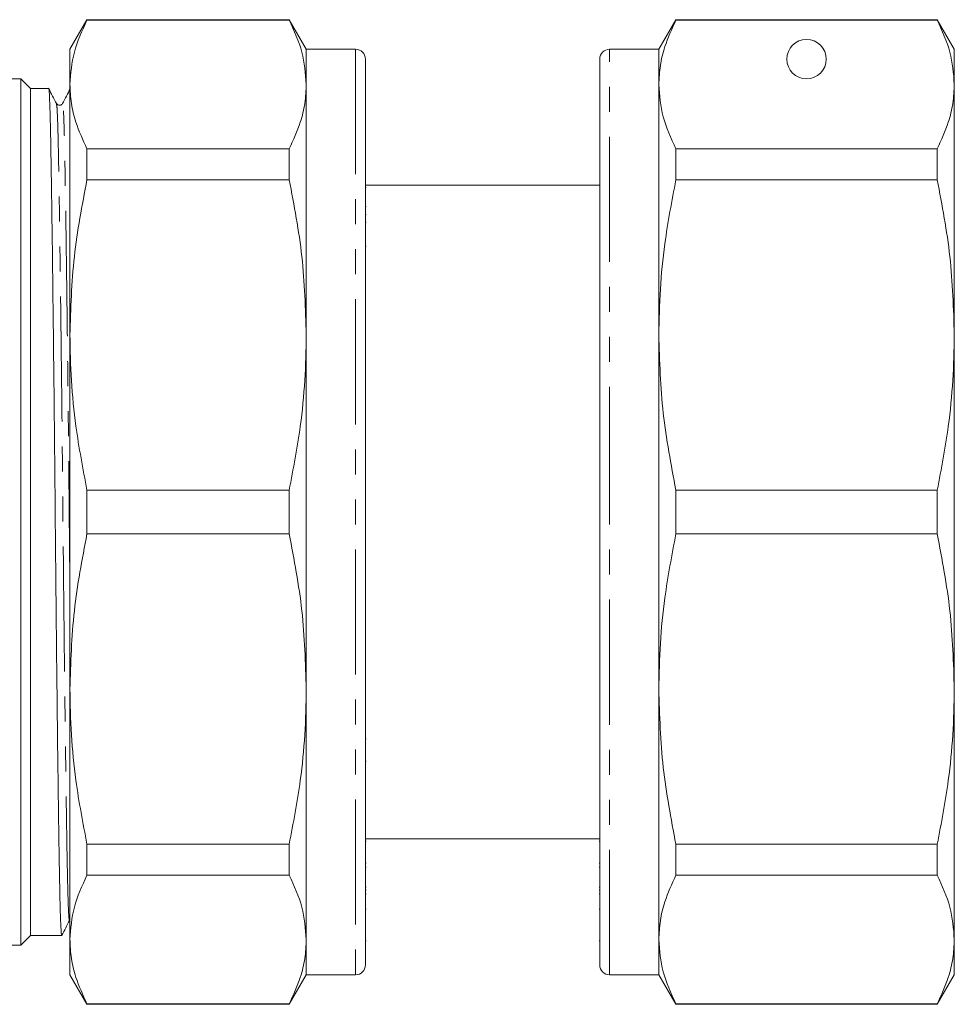
# Model space of a CAD drawing. Units: millimetres. Extents: x 133 to 274, y 86 to 266.
# Drawn here: x 226 to 274, y 182 to 232 of the extents above; entities that cross this region are included whole.
import ezdxf

# ---------------------------------------------------------------- set-up
doc = ezdxf.new("R2010")
doc.units = ezdxf.units.MM
doc.linetypes.add('PHANTOM', pattern=[12.7, 6.35, -1.27, 1.27, -1.27, 1.27, -1.27])

msp = doc.modelspace()

# ---------------------------------------------------------------- linework, layer by layer
at = {"color": 7, "linetype": 'Continuous', "lineweight": 15}
for p, q in [((229.63, 231.667), (228.764, 230.167)), ((239.898, 231.667), (229.63, 231.667)), ((229.63, 231.667), (229.63, 231.643)), ((229.63, 231.643), (239.898, 231.643)), ((240.764, 230.167), (239.898, 231.667)), ((239.898, 231.667), (239.898, 231.643)), ((259.53, 231.667), (258.664, 230.167)), ((272.798, 231.667), (259.53, 231.667)), ((259.53, 231.643), (259.53, 231.667)), ((259.53, 231.643), (272.798, 231.643)), ((273.664, 230.167), (272.798, 231.667)), ((272.798, 231.667), (272.798, 231.643)), ((228.764, 228.379), (228.764, 230.167)), ((243.264, 230.167), (240.764, 230.167)), ((240.764, 230.167), (240.764, 228.379)), ((258.664, 230.167), (256.164, 230.167)), ((258.664, 228.379), (258.664, 230.167)), ((273.664, 228.379), (273.664, 230.167)), ((243.764, 229.667), (243.764, 183.667)), ((255.664, 206.667), (255.664, 229.667)), ((226.264, 228.667), (217.764, 228.667)), ((226.764, 228.167), (226.264, 228.667)), ((226.264, 187.615), (226.264, 228.667)), ((227.683, 228.167), (226.764, 228.167)), ((226.764, 228.167), (226.764, 185.167)), ((228.764, 215.661), (228.764, 228.379)), ((240.764, 228.379), (240.764, 215.661)), ((258.664, 215.661), (258.664, 228.379)), ((273.664, 215.661), (273.664, 228.379)), ((229.63, 225.115), (229.63, 223.541)), ((239.898, 225.115), (229.63, 225.115)), ((239.898, 225.115), (239.898, 223.541)), ((259.53, 223.541), (259.53, 225.115)), ((272.798, 225.115), (259.53, 225.115)), ((272.798, 225.115), (272.798, 223.541)), ((229.63, 223.541), (239.898, 223.541)), ((259.53, 223.541), (272.798, 223.541)), ((255.664, 223.267), (243.764, 223.267)), ((243.802, 223.14), (243.764, 223.14)), ((243.802, 222.187), (243.764, 222.187)), ((243.764, 221.78), (243.802, 221.78)), ((243.802, 221.378), (243.764, 221.378)), ((243.764, 220.161), (243.802, 220.161)), ((228.764, 197.674), (228.764, 215.661)), ((240.764, 215.661), (240.764, 197.674)), ((258.664, 197.674), (258.664, 215.661)), ((273.664, 197.674), (273.664, 215.661)), ((229.63, 207.78), (229.63, 205.555)), ((239.898, 207.78), (229.63, 207.78)), ((239.898, 207.78), (239.898, 205.555)), ((259.53, 205.555), (259.53, 207.78)), ((272.798, 207.78), (259.53, 207.78)), ((272.798, 207.78), (272.798, 205.555)), ((255.664, 183.667), (255.664, 206.667)), ((229.63, 205.555), (239.898, 205.555)), ((259.53, 205.555), (272.798, 205.555)), ((228.764, 184.956), (228.764, 197.674)), ((240.764, 197.674), (240.764, 184.956)), ((258.664, 184.956), (258.664, 197.674)), ((273.664, 184.956), (273.664, 197.674)), ((243.802, 195.148), (243.764, 195.148)), ((243.764, 194.019), (243.802, 194.019)), ((243.764, 190.067), (255.664, 190.067)), ((239.898, 189.794), (229.63, 189.794)), ((229.63, 189.794), (229.63, 188.22)), ((239.898, 189.794), (239.898, 188.22)), ((243.802, 189.958), (243.764, 189.958)), ((255.664, 189.958), (255.627, 189.958)), ((272.798, 189.794), (259.53, 189.794)), ((259.53, 188.22), (259.53, 189.794)), ((272.798, 189.794), (272.798, 188.22)), ((243.802, 188.832), (243.764, 188.832)), ((243.764, 188.633), (243.802, 188.633)), ((255.664, 188.832), (255.627, 188.832)), ((255.627, 188.633), (255.664, 188.633)), ((229.63, 188.22), (239.898, 188.22)), ((259.53, 188.22), (272.798, 188.22)), ((226.264, 184.667), (226.264, 187.615)), ((243.764, 187.61), (243.802, 187.61)), ((255.627, 187.61), (255.664, 187.61)), ((243.802, 187.456), (243.764, 187.456)), ((243.802, 187.282), (243.764, 187.282)), ((255.664, 187.456), (255.627, 187.456)), ((255.664, 187.282), (255.627, 187.282)), ((243.764, 186.505), (243.802, 186.505)), ((255.627, 186.505), (255.664, 186.505)), ((226.264, 184.667), (226.764, 185.167)), ((226.764, 185.167), (228.348, 185.167)), ((217.764, 184.667), (226.264, 184.667)), ((228.764, 183.167), (228.764, 184.956)), ((240.764, 184.956), (240.764, 183.167)), ((243.764, 184.889), (243.802, 184.889)), ((255.627, 184.889), (255.664, 184.889)), ((258.664, 183.167), (258.664, 184.956)), ((273.664, 183.167), (273.664, 184.956)), ((228.764, 183.167), (229.63, 181.667)), ((239.898, 181.667), (240.764, 183.167)), ((240.764, 183.167), (243.264, 183.167)), ((256.164, 183.167), (258.664, 183.167)), ((258.664, 183.167), (259.53, 181.667)), ((272.798, 181.667), (273.664, 183.167)), ((239.898, 181.692), (229.63, 181.692)), ((229.63, 181.692), (229.63, 181.667)), ((229.63, 181.667), (239.898, 181.667)), ((239.898, 181.692), (239.898, 181.667)), ((272.798, 181.692), (259.53, 181.692)), ((259.53, 181.667), (259.53, 181.692)), ((259.53, 181.667), (272.798, 181.667)), ((272.798, 181.692), (272.798, 181.667))]:
    msp.add_line(p, q, dxfattribs=at)
at = {"color": 8, "linetype": 'PHANTOM', "lineweight": 0}
for p, q in [((243.264, 230.167), (243.264, 183.167)), ((256.164, 206.667), (256.164, 230.167)), ((256.164, 183.167), (256.164, 206.667))]:
    msp.add_line(p, q, dxfattribs=at)
at = {"color": 7, "linetype": 'Continuous', "lineweight": 15}
msp.add_circle((266.164, 229.667), 1, dxfattribs=at)
for centre, start, end in [((243.264, 229.667), 0, 90), ((256.164, 229.667), 90, 180), ((243.264, 183.667), 270, 0), ((256.164, 183.667), 180, 270)]:
    msp.add_arc(centre, 0.5, start, end, dxfattribs=at)
for points, knots in [([(229.63, 231.643), (229.382, 231.105), (228.884, 230.025), (228.804, 228.929), (228.764, 228.379)], [0, 0, 0, 0, 0.4977108, 1, 1, 1, 1]), ([(239.898, 231.643), (240.146, 231.105), (240.644, 230.025), (240.724, 228.929), (240.764, 228.379)], [0, 0, 0, 0, 0.4977108, 1, 1, 1, 1]), ([(258.664, 228.379), (258.68, 228.699), (258.711, 229.34), (258.973, 230.432), (259.324, 231.195), (259.53, 231.643)], [0, 0, 0, 0, 0.292163, 0.585399, 1, 1, 1, 1]), ([(272.798, 231.643), (273.046, 231.105), (273.544, 230.025), (273.624, 228.929), (273.664, 228.379)], [0, 0, 0, 0, 0.4977108, 1, 1, 1, 1]), ([(228.348, 185.168), (228.338, 185.205), (228.319, 185.278), (228.29, 185.865), (228.263, 186.769), (228.238, 187.995), (228.212, 189.523), (228.185, 191.359), (228.156, 193.493), (228.127, 195.88), (228.097, 198.46), (228.068, 201.16), (228.041, 203.909), (228.016, 206.662), (227.991, 209.415), (227.963, 212.164), (227.935, 214.865), (227.905, 217.445), (227.875, 219.833), (227.847, 221.968), (227.819, 223.805), (227.794, 225.335), (227.769, 226.558), (227.742, 227.48), (227.713, 228.01), (227.693, 228.231), (227.683, 228.167), (227.683, 228.167)], [0, 0, 0, 0, 0.042497, 0.084701, 0.12617, 0.166583, 0.206997, 0.248466, 0.290669, 0.33325, 0.37583, 0.418034, 0.459503, 0.499916, 0.54033, 0.581799, 0.624002, 0.666583, 0.709164, 0.751367, 0.792836, 0.83325, 0.873663, 0.915132, 0.957336, 0.999916, 1, 1, 1, 1]), ([(228.08, 227.41), (228.015, 227.536), (227.884, 227.787), (227.753, 228.038), (227.688, 228.163)], [0, 0, 0, 0, 0.4999961, 1, 1, 1, 1]), ([(228.782, 228.163), (228.717, 228.038), (228.586, 227.787), (228.456, 227.536), (228.39, 227.41)], [0, 0, 0, 0, 0.500002, 1, 1, 1, 1]), ([(228.764, 228.379), (228.78, 228.059), (228.811, 227.417), (229.073, 226.326), (229.424, 225.562), (229.63, 225.115)], [0, 0, 0, 0, 0.292202, 0.585476, 1, 1, 1, 1]), ([(240.764, 228.379), (240.749, 228.059), (240.718, 227.418), (240.455, 226.326), (240.104, 225.562), (239.898, 225.115)], [0, 0, 0, 0, 0.292163, 0.585399, 1, 1, 1, 1]), ([(259.53, 225.115), (259.282, 225.652), (258.784, 226.732), (258.704, 227.828), (258.664, 228.379)], [0, 0, 0, 0, 0.497711, 1, 1, 1, 1]), ([(273.664, 228.379), (273.649, 228.059), (273.618, 227.417), (273.355, 226.326), (273.004, 225.562), (272.798, 225.115)], [0, 0, 0, 0, 0.292202, 0.585476, 1, 1, 1, 1]), ([(228.39, 227.41), (228.355, 227.369), (228.301, 227.304), (228.14, 227.328), (228.1, 227.382), (228.08, 227.41)], [0, 0, 0, 0, 0.454575, 0.720019, 1, 1, 1, 1]), ([(229.63, 223.541), (229.382, 222.243), (228.884, 219.636), (228.804, 216.99), (228.764, 215.661)], [0, 0, 0, 0, 0.497711, 1, 1, 1, 1]), ([(239.898, 223.541), (240.146, 222.243), (240.644, 219.636), (240.724, 216.99), (240.764, 215.661)], [0, 0, 0, 0, 0.497711, 1, 1, 1, 1]), ([(258.664, 215.661), (258.68, 216.433), (258.711, 217.981), (258.973, 220.617), (259.324, 222.461), (259.53, 223.541)], [0, 0, 0, 0, 0.292163, 0.585399, 1, 1, 1, 1]), ([(272.798, 223.541), (273.046, 222.243), (273.544, 219.636), (273.624, 216.99), (273.664, 215.661)], [0, 0, 0, 0, 0.497711, 1, 1, 1, 1]), ([(228.764, 215.661), (228.78, 214.888), (228.811, 213.34), (229.073, 210.704), (229.424, 208.86), (229.63, 207.78)], [0, 0, 0, 0, 0.2922021, 0.5854764, 1, 1, 1, 1]), ([(240.764, 215.661), (240.749, 214.888), (240.718, 213.34), (240.455, 210.704), (240.104, 208.86), (239.898, 207.78)], [0, 0, 0, 0, 0.292163, 0.585399, 1, 1, 1, 1]), ([(259.53, 207.78), (259.282, 209.078), (258.784, 211.685), (258.704, 214.331), (258.664, 215.661)], [0, 0, 0, 0, 0.497711, 1, 1, 1, 1]), ([(273.664, 215.661), (273.649, 214.888), (273.618, 213.34), (273.355, 210.704), (273.004, 208.86), (272.798, 207.78)], [0, 0, 0, 0, 0.292202, 0.585476, 1, 1, 1, 1]), ([(229.63, 205.555), (229.382, 204.257), (228.884, 201.65), (228.804, 199.004), (228.764, 197.674)], [0, 0, 0, 0, 0.4977108, 1, 1, 1, 1]), ([(239.898, 205.555), (240.146, 204.257), (240.644, 201.65), (240.724, 199.004), (240.764, 197.674)], [0, 0, 0, 0, 0.4977108, 1, 1, 1, 1]), ([(258.664, 197.674), (258.68, 198.447), (258.711, 199.995), (258.973, 202.631), (259.324, 204.475), (259.53, 205.555)], [0, 0, 0, 0, 0.292163, 0.585399, 1, 1, 1, 1]), ([(272.798, 205.555), (273.046, 204.257), (273.544, 201.65), (273.624, 199.004), (273.664, 197.674)], [0, 0, 0, 0, 0.4977108, 1, 1, 1, 1]), ([(228.764, 197.674), (228.78, 196.902), (228.811, 195.354), (229.073, 192.718), (229.424, 190.874), (229.63, 189.794)], [0, 0, 0, 0, 0.292202, 0.585476, 1, 1, 1, 1]), ([(240.764, 197.674), (240.749, 196.902), (240.718, 195.354), (240.455, 192.718), (240.104, 190.874), (239.898, 189.794)], [0, 0, 0, 0, 0.292163, 0.585399, 1, 1, 1, 1]), ([(259.53, 189.794), (259.282, 191.092), (258.784, 193.699), (258.704, 196.345), (258.664, 197.674)], [0, 0, 0, 0, 0.497711, 1, 1, 1, 1]), ([(273.664, 197.674), (273.649, 196.902), (273.618, 195.354), (273.355, 192.718), (273.004, 190.874), (272.798, 189.794)], [0, 0, 0, 0, 0.292202, 0.585476, 1, 1, 1, 1]), ([(229.63, 188.22), (229.382, 187.683), (228.884, 186.603), (228.804, 185.507), (228.764, 184.956)], [0, 0, 0, 0, 0.497711, 1, 1, 1, 1]), ([(239.898, 188.22), (240.146, 187.683), (240.644, 186.603), (240.724, 185.507), (240.764, 184.956)], [0, 0, 0, 0, 0.497711, 1, 1, 1, 1]), ([(258.664, 184.956), (258.68, 185.276), (258.711, 185.917), (258.973, 187.009), (259.324, 187.773), (259.53, 188.22)], [0, 0, 0, 0, 0.292163, 0.585399, 1, 1, 1, 1]), ([(272.798, 188.22), (273.046, 187.683), (273.544, 186.603), (273.624, 185.507), (273.664, 184.956)], [0, 0, 0, 0, 0.497711, 1, 1, 1, 1]), ([(228.353, 185.172), (228.418, 185.297), (228.549, 185.548), (228.679, 185.799), (228.745, 185.925)], [0, 0, 0, 0, 0.500002, 1, 1, 1, 1]), ([(228.764, 184.956), (228.78, 184.636), (228.811, 183.995), (229.073, 182.903), (229.424, 182.14), (229.63, 181.692)], [0, 0, 0, 0, 0.2922021, 0.5854764, 1, 1, 1, 1]), ([(240.764, 184.956), (240.749, 184.636), (240.718, 183.995), (240.455, 182.903), (240.104, 182.14), (239.898, 181.692)], [0, 0, 0, 0, 0.292163, 0.585399, 1, 1, 1, 1]), ([(259.53, 181.692), (259.282, 182.23), (258.784, 183.31), (258.704, 184.406), (258.664, 184.956)], [0, 0, 0, 0, 0.497711, 1, 1, 1, 1]), ([(273.664, 184.956), (273.649, 184.636), (273.618, 183.995), (273.355, 182.903), (273.004, 182.14), (272.798, 181.692)], [0, 0, 0, 0, 0.292202, 0.585476, 1, 1, 1, 1])]:
    msp.add_open_spline(points, degree=3, knots=knots, dxfattribs=at)
at = {"color": 8, "linetype": 'PHANTOM', "lineweight": 0}
for points, knots in [([(228.745, 185.948), (228.743, 185.938), (228.732, 185.859), (228.711, 186.066), (228.682, 186.584), (228.655, 187.47), (228.63, 188.651), (228.604, 190.126), (228.577, 191.898), (228.548, 193.958), (228.519, 196.262), (228.489, 198.751), (228.459, 201.525), (228.428, 204.53), (228.398, 207.733), (228.367, 210.929), (228.332, 214.08), (228.299, 216.918), (228.267, 219.374), (228.239, 221.435), (228.211, 223.208), (228.186, 224.682), (228.161, 225.866), (228.134, 226.738), (228.106, 227.284), (228.088, 227.354), (228.08, 227.386)], [0, 0, 0, 0, 0.006398, 0.048987, 0.091198, 0.132675, 0.173096, 0.213517, 0.254993, 0.297204, 0.339793, 0.382381, 0.424593, 0.474232, 0.522484, 0.571645, 0.622054, 0.67311, 0.715698, 0.75791, 0.799386, 0.839807, 0.880228, 0.921705, 0.963916, 1, 1, 1, 1]), ([(228.764, 202.905), (228.758, 203.459), (228.742, 205.04), (228.718, 207.739), (228.686, 210.931), (228.652, 214.084), (228.618, 216.92), (228.587, 219.377), (228.558, 221.437), (228.531, 223.209), (228.506, 224.684), (228.48, 225.864), (228.453, 226.751), (228.424, 227.269), (228.403, 227.476), (228.392, 227.397), (228.39, 227.386)], [0, 0, 0, 0, 0.046061, 0.131495, 0.218539, 0.307791, 0.39819, 0.473596, 0.548334, 0.621772, 0.69334, 0.764908, 0.838346, 0.913084, 0.98849, 1, 1, 1, 1])]:
    msp.add_open_spline(points, degree=3, knots=knots, dxfattribs=at)

doc.saveas('drawing.dxf')
